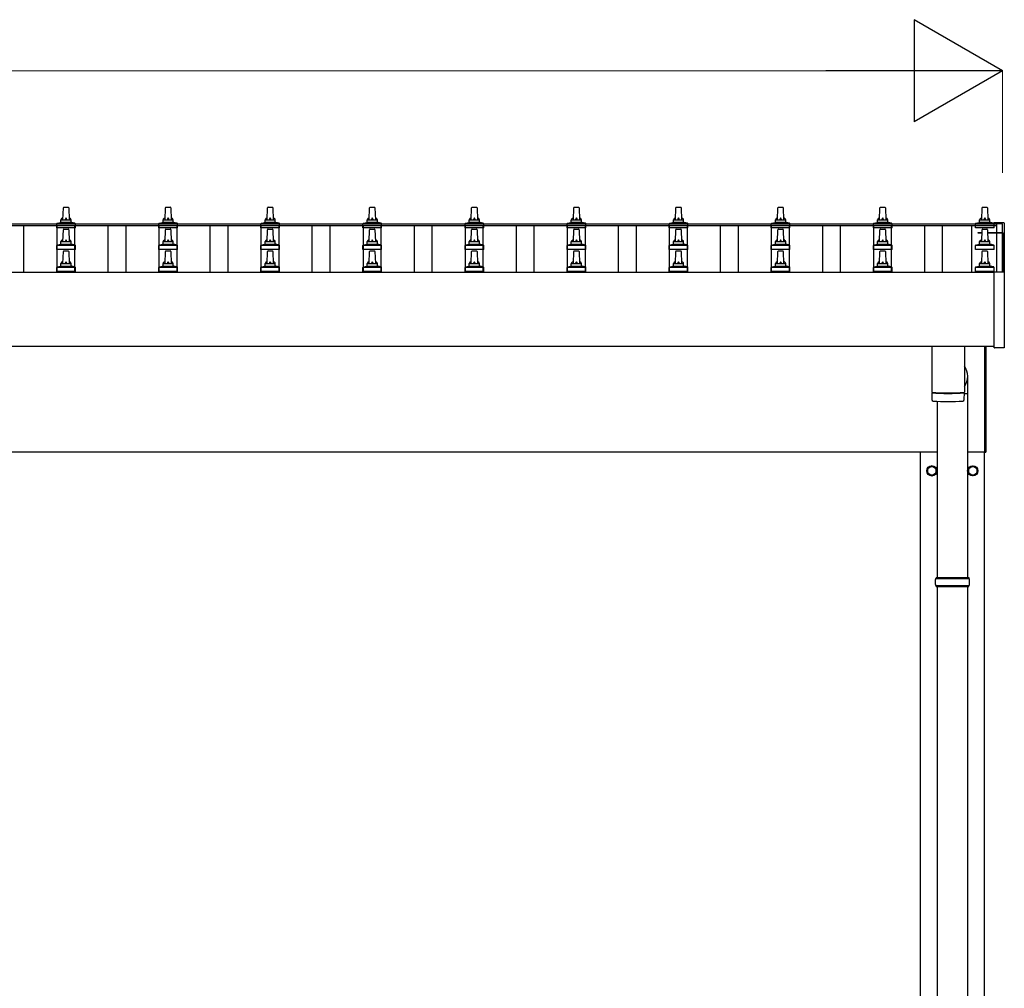
# Model space of a CAD drawing. Units: millimetres. Extents: x 0 to 33640, y 0 to 23760.
# Drawn here: x 7050 to 8979, y 10218 to 12116 of the extents above; entities that cross this region are included whole.
import ezdxf

# ---------------------------------------------------------------- set-up
doc = ezdxf.new("R2010")
doc.units = ezdxf.units.MM
for name, color, linetype, lineweight in [('YKK_13', 4, 'Continuous', 30), ('YKK_A1', 4, 'Continuous', 30), ('YKK_D', 6, 'Continuous', 13)]:
    doc.layers.add(name, color=color, linetype=linetype, lineweight=lineweight)

msp = doc.modelspace()

# ---------------------------------------------------------------- linework, layer by layer
at = {"layer": 'YKK_13', "linetype": 'Continuous', "ltscale": 0.5}
for p, q in [((7136.8, 11748.7), (7145.4, 11748.7)), ((7336.8, 11748.7), (7345.4, 11748.7)), ((7536.8, 11748.7), (7545.4, 11748.7)), ((7736.8, 11748.7), (7745.4, 11748.7)), ((7936.8, 11748.7), (7945.4, 11748.7)), ((8136.8, 11748.7), (8145.4, 11748.7)), ((8336.8, 11748.7), (8345.4, 11748.7)), ((8536.8, 11748.7), (8545.4, 11748.7)), ((8736.8, 11748.7), (8745.4, 11748.7)), ((8936.8, 11748.7), (8945.4, 11748.7)), ((7135.1, 11724.2), (7135.8, 11747.7)), ((7146.4, 11747.7), (7147.1, 11724.2)), ((7335.1, 11724.2), (7335.8, 11747.7)), ((7346.4, 11747.7), (7347.1, 11724.2)), ((7535.1, 11724.2), (7535.8, 11747.7)), ((7546.4, 11747.7), (7547.1, 11724.2)), ((7735.1, 11724.2), (7735.8, 11747.7)), ((7746.4, 11747.7), (7747.1, 11724.2)), ((7935.1, 11724.2), (7935.8, 11747.7)), ((7946.4, 11747.7), (7947.1, 11724.2)), ((8135.1, 11724.2), (8135.8, 11747.7)), ((8146.4, 11747.7), (8147.1, 11724.2)), ((8335.1, 11724.2), (8335.8, 11747.7)), ((8346.4, 11747.7), (8347.1, 11724.2)), ((8535.1, 11724.2), (8535.8, 11747.7)), ((8546.4, 11747.7), (8547.1, 11724.2)), ((8735.1, 11724.2), (8735.8, 11747.7)), ((8746.4, 11747.7), (8747.1, 11724.2)), ((8935.1, 11724.2), (8935.8, 11747.7)), ((8946.4, 11747.7), (8947.1, 11724.2)), ((7122.9, 11708.7), (7122.9, 11716.4)), ((7123.2, 11717.2), (7159, 11717.2)), ((7123.6, 11717.4), (7130.3, 11719)), ((7130.7, 11719.2), (7151.5, 11719.2)), ((7131.1, 11720), (7131.1, 11724.2)), ((7132.1, 11724.2), (7150.1, 11724.2)), ((7151.1, 11720), (7151.1, 11724.2)), ((7158.6, 11717.4), (7151.9, 11719)), ((7159.4, 11708.7), (7159.4, 11716.4)), ((7322.9, 11708.7), (7322.9, 11716.4)), ((7323.2, 11717.2), (7359, 11717.2)), ((7323.6, 11717.4), (7330.3, 11719)), ((7330.7, 11719.2), (7351.5, 11719.2)), ((7331.1, 11720), (7331.1, 11724.2)), ((7332.1, 11724.2), (7350.1, 11724.2)), ((7351.1, 11720), (7351.1, 11724.2)), ((7358.6, 11717.4), (7351.9, 11719)), ((7359.4, 11708.7), (7359.4, 11716.4)), ((7522.9, 11708.7), (7522.9, 11716.4)), ((7523.2, 11717.2), (7559, 11717.2)), ((7523.6, 11717.4), (7530.3, 11719)), ((7530.7, 11719.2), (7551.5, 11719.2)), ((7531.1, 11720), (7531.1, 11724.2)), ((7532.1, 11724.2), (7550.1, 11724.2)), ((7551.1, 11720), (7551.1, 11724.2)), ((7558.6, 11717.4), (7551.9, 11719)), ((7559.4, 11708.7), (7559.4, 11716.4)), ((7722.9, 11708.7), (7722.9, 11716.4)), ((7723.2, 11717.2), (7759, 11717.2)), ((7723.6, 11717.4), (7730.3, 11719)), ((7730.7, 11719.2), (7751.5, 11719.2)), ((7731.1, 11720), (7731.1, 11724.2)), ((7732.1, 11724.2), (7750.1, 11724.2)), ((7751.1, 11720), (7751.1, 11724.2)), ((7758.6, 11717.4), (7751.9, 11719)), ((7759.4, 11708.7), (7759.4, 11716.4)), ((7922.9, 11708.7), (7922.9, 11716.4)), ((7923.2, 11717.2), (7959, 11717.2)), ((7923.6, 11717.4), (7930.3, 11719)), ((7930.7, 11719.2), (7951.5, 11719.2)), ((7931.1, 11720), (7931.1, 11724.2)), ((7932.1, 11724.2), (7950.1, 11724.2)), ((7951.1, 11720), (7951.1, 11724.2)), ((7958.6, 11717.4), (7951.9, 11719)), ((7959.4, 11708.7), (7959.4, 11716.4)), ((8122.9, 11708.7), (8122.9, 11716.4)), ((8123.2, 11717.2), (8159, 11717.2)), ((8123.6, 11717.4), (8130.3, 11719)), ((8130.7, 11719.2), (8151.5, 11719.2)), ((8131.1, 11720), (8131.1, 11724.2)), ((8132.1, 11724.2), (8150.1, 11724.2)), ((8151.1, 11720), (8151.1, 11724.2)), ((8158.6, 11717.4), (8151.9, 11719)), ((8159.4, 11708.7), (8159.4, 11716.4)), ((8322.9, 11708.7), (8322.9, 11716.4)), ((8323.2, 11717.2), (8359, 11717.2)), ((8323.6, 11717.4), (8330.3, 11719)), ((8330.7, 11719.2), (8351.5, 11719.2)), ((8331.1, 11720), (8331.1, 11724.2)), ((8332.1, 11724.2), (8350.1, 11724.2)), ((8351.1, 11720), (8351.1, 11724.2)), ((8358.6, 11717.4), (8351.9, 11719)), ((8359.4, 11708.7), (8359.4, 11716.4)), ((8522.9, 11708.7), (8522.9, 11716.4)), ((8523.2, 11717.2), (8559, 11717.2)), ((8523.6, 11717.4), (8530.3, 11719)), ((8530.7, 11719.2), (8551.5, 11719.2)), ((8531.1, 11720), (8531.1, 11724.2)), ((8532.1, 11724.2), (8550.1, 11724.2)), ((8551.1, 11720), (8551.1, 11724.2)), ((8558.6, 11717.4), (8551.9, 11719)), ((8559.4, 11708.7), (8559.4, 11716.4)), ((8722.9, 11708.7), (8722.9, 11716.4)), ((8723.2, 11717.2), (8759, 11717.2)), ((8723.6, 11717.4), (8730.3, 11719)), ((8730.7, 11719.2), (8751.5, 11719.2)), ((8731.1, 11720), (8731.1, 11724.2)), ((8732.1, 11724.2), (8750.1, 11724.2)), ((8751.1, 11720), (8751.1, 11724.2)), ((8758.6, 11717.4), (8751.9, 11719)), ((8759.4, 11708.7), (8759.4, 11716.4)), ((8922.9, 11708.7), (8922.9, 11716.4)), ((8923.2, 11717.2), (8959, 11717.2)), ((8923.6, 11717.4), (8930.3, 11719)), ((8930.7, 11719.2), (8951.5, 11719.2)), ((8931.1, 11720), (8931.1, 11724.2)), ((8932.1, 11724.2), (8950.1, 11724.2)), ((8951.1, 11720), (8951.1, 11724.2)), ((8958.6, 11717.4), (8951.9, 11719)), ((8959.4, 11708.7), (8959.4, 11716.4)), ((7159.4, 11708.7), (7122.9, 11708.7)), ((7135.1, 11681.3), (7135.8, 11704.8)), ((7136.8, 11705.8), (7145.4, 11705.8)), ((7146.4, 11704.8), (7147.1, 11681.3)), ((7359.4, 11708.7), (7322.9, 11708.7)), ((7335.1, 11681.3), (7335.8, 11704.8)), ((7336.8, 11705.8), (7345.4, 11705.8)), ((7346.4, 11704.8), (7347.1, 11681.3)), ((7559.4, 11708.7), (7522.9, 11708.7)), ((7535.1, 11681.3), (7535.8, 11704.8)), ((7536.8, 11705.8), (7545.4, 11705.8)), ((7546.4, 11704.8), (7547.1, 11681.3)), ((7759.4, 11708.7), (7722.9, 11708.7)), ((7735.1, 11681.3), (7735.8, 11704.8)), ((7736.8, 11705.8), (7745.4, 11705.8)), ((7746.4, 11704.8), (7747.1, 11681.3)), ((7959.4, 11708.7), (7922.9, 11708.7)), ((7935.1, 11681.3), (7935.8, 11704.8)), ((7936.8, 11705.8), (7945.4, 11705.8)), ((7946.4, 11704.8), (7947.1, 11681.3)), ((8159.4, 11708.7), (8122.9, 11708.7)), ((8135.1, 11681.3), (8135.8, 11704.8)), ((8136.8, 11705.8), (8145.4, 11705.8)), ((8146.4, 11704.8), (8147.1, 11681.3)), ((8359.4, 11708.7), (8322.9, 11708.7)), ((8335.1, 11681.3), (8335.8, 11704.8)), ((8336.8, 11705.8), (8345.4, 11705.8)), ((8346.4, 11704.8), (8347.1, 11681.3)), ((8559.4, 11708.7), (8522.9, 11708.7)), ((8535.1, 11681.3), (8535.8, 11704.8)), ((8536.8, 11705.8), (8545.4, 11705.8)), ((8546.4, 11704.8), (8547.1, 11681.3)), ((8759.4, 11708.7), (8722.9, 11708.7)), ((8735.1, 11681.3), (8735.8, 11704.8)), ((8736.8, 11705.8), (8745.4, 11705.8)), ((8746.4, 11704.8), (8747.1, 11681.3)), ((8959.4, 11708.7), (8922.9, 11708.7)), ((8935.1, 11681.3), (8935.8, 11704.8)), ((8936.8, 11705.8), (8945.4, 11705.8)), ((8946.4, 11704.8), (8947.1, 11681.3)), ((7122.9, 11665.8), (7122.9, 11673.5)), ((7123.2, 11674.3), (7159, 11674.3)), ((7123.6, 11674.5), (7130.3, 11676.1)), ((7130.7, 11676.3), (7151.5, 11676.3)), ((7131.1, 11677.1), (7131.1, 11681.3)), ((7132.1, 11681.3), (7150.1, 11681.3)), ((7151.1, 11677.1), (7151.1, 11681.3)), ((7158.6, 11674.5), (7151.9, 11676.1)), ((7159.4, 11665.8), (7159.4, 11673.5)), ((7322.9, 11665.8), (7322.9, 11673.5)), ((7323.2, 11674.3), (7359, 11674.3)), ((7323.6, 11674.5), (7330.3, 11676.1)), ((7330.7, 11676.3), (7351.5, 11676.3)), ((7331.1, 11677.1), (7331.1, 11681.3)), ((7332.1, 11681.3), (7350.1, 11681.3)), ((7351.1, 11677.1), (7351.1, 11681.3)), ((7358.6, 11674.5), (7351.9, 11676.1)), ((7359.4, 11665.8), (7359.4, 11673.5)), ((7522.9, 11665.8), (7522.9, 11673.5)), ((7523.2, 11674.3), (7559, 11674.3)), ((7523.6, 11674.5), (7530.3, 11676.1)), ((7530.7, 11676.3), (7551.5, 11676.3)), ((7531.1, 11677.1), (7531.1, 11681.3)), ((7532.1, 11681.3), (7550.1, 11681.3)), ((7551.1, 11677.1), (7551.1, 11681.3)), ((7558.6, 11674.5), (7551.9, 11676.1)), ((7559.4, 11665.8), (7559.4, 11673.5)), ((7722.9, 11665.8), (7722.9, 11673.5)), ((7723.2, 11674.3), (7759, 11674.3)), ((7723.6, 11674.5), (7730.3, 11676.1)), ((7730.7, 11676.3), (7751.5, 11676.3)), ((7731.1, 11677.1), (7731.1, 11681.3)), ((7732.1, 11681.3), (7750.1, 11681.3)), ((7751.1, 11677.1), (7751.1, 11681.3)), ((7758.6, 11674.5), (7751.9, 11676.1)), ((7759.4, 11665.8), (7759.4, 11673.5)), ((7922.9, 11665.8), (7922.9, 11673.5)), ((7923.2, 11674.3), (7959, 11674.3)), ((7923.6, 11674.5), (7930.3, 11676.1)), ((7930.7, 11676.3), (7951.5, 11676.3)), ((7931.1, 11677.1), (7931.1, 11681.3)), ((7932.1, 11681.3), (7950.1, 11681.3)), ((7951.1, 11677.1), (7951.1, 11681.3)), ((7958.6, 11674.5), (7951.9, 11676.1)), ((7959.4, 11665.8), (7959.4, 11673.5)), ((8122.9, 11665.8), (8122.9, 11673.5)), ((8123.2, 11674.3), (8159, 11674.3)), ((8123.6, 11674.5), (8130.3, 11676.1)), ((8130.7, 11676.3), (8151.5, 11676.3)), ((8131.1, 11677.1), (8131.1, 11681.3)), ((8132.1, 11681.3), (8150.1, 11681.3)), ((8151.1, 11677.1), (8151.1, 11681.3)), ((8158.6, 11674.5), (8151.9, 11676.1)), ((8159.4, 11665.8), (8159.4, 11673.5)), ((8322.9, 11665.8), (8322.9, 11673.5)), ((8323.2, 11674.3), (8359, 11674.3)), ((8323.6, 11674.5), (8330.3, 11676.1)), ((8330.7, 11676.3), (8351.5, 11676.3)), ((8331.1, 11677.1), (8331.1, 11681.3)), ((8332.1, 11681.3), (8350.1, 11681.3)), ((8351.1, 11677.1), (8351.1, 11681.3)), ((8358.6, 11674.5), (8351.9, 11676.1)), ((8359.4, 11665.8), (8359.4, 11673.5)), ((8522.9, 11665.8), (8522.9, 11673.5)), ((8523.2, 11674.3), (8559, 11674.3)), ((8523.6, 11674.5), (8530.3, 11676.1)), ((8530.7, 11676.3), (8551.5, 11676.3)), ((8531.1, 11677.1), (8531.1, 11681.3)), ((8532.1, 11681.3), (8550.1, 11681.3)), ((8551.1, 11677.1), (8551.1, 11681.3)), ((8558.6, 11674.5), (8551.9, 11676.1)), ((8559.4, 11665.8), (8559.4, 11673.5)), ((8722.9, 11665.8), (8722.9, 11673.5)), ((8723.2, 11674.3), (8759, 11674.3)), ((8723.6, 11674.5), (8730.3, 11676.1)), ((8730.7, 11676.3), (8751.5, 11676.3)), ((8731.1, 11677.1), (8731.1, 11681.3)), ((8732.1, 11681.3), (8750.1, 11681.3)), ((8751.1, 11677.1), (8751.1, 11681.3)), ((8758.6, 11674.5), (8751.9, 11676.1)), ((8759.4, 11665.8), (8759.4, 11673.5)), ((8922.9, 11665.8), (8922.9, 11673.5)), ((8923.2, 11674.3), (8959, 11674.3)), ((8923.6, 11674.5), (8930.3, 11676.1)), ((8930.7, 11676.3), (8951.5, 11676.3)), ((8931.1, 11677.1), (8931.1, 11681.3)), ((8932.1, 11681.3), (8950.1, 11681.3)), ((8951.1, 11677.1), (8951.1, 11681.3)), ((8958.6, 11674.5), (8951.9, 11676.1)), ((8959.4, 11665.8), (8959.4, 11673.5)), ((7159.4, 11665.8), (7122.9, 11665.8)), ((7135.1, 11638.5), (7135.8, 11662)), ((7136.8, 11663), (7145.4, 11663)), ((7146.4, 11662), (7147.1, 11638.5)), ((7359.4, 11665.8), (7322.9, 11665.8)), ((7335.1, 11638.5), (7335.8, 11662)), ((7336.8, 11663), (7345.4, 11663)), ((7346.4, 11662), (7347.1, 11638.5)), ((7559.4, 11665.8), (7522.9, 11665.8)), ((7535.1, 11638.5), (7535.8, 11662)), ((7536.8, 11663), (7545.4, 11663)), ((7546.4, 11662), (7547.1, 11638.5)), ((7759.4, 11665.8), (7722.9, 11665.8)), ((7735.1, 11638.5), (7735.8, 11662)), ((7736.8, 11663), (7745.4, 11663)), ((7746.4, 11662), (7747.1, 11638.5)), ((7959.4, 11665.8), (7922.9, 11665.8)), ((7935.1, 11638.5), (7935.8, 11662)), ((7936.8, 11663), (7945.4, 11663)), ((7946.4, 11662), (7947.1, 11638.5)), ((8159.4, 11665.8), (8122.9, 11665.8)), ((8135.1, 11638.5), (8135.8, 11662)), ((8136.8, 11663), (8145.4, 11663)), ((8146.4, 11662), (8147.1, 11638.5)), ((8359.4, 11665.8), (8322.9, 11665.8)), ((8335.1, 11638.5), (8335.8, 11662)), ((8336.8, 11663), (8345.4, 11663)), ((8346.4, 11662), (8347.1, 11638.5)), ((8559.4, 11665.8), (8522.9, 11665.8)), ((8535.1, 11638.5), (8535.8, 11662)), ((8536.8, 11663), (8545.4, 11663)), ((8546.4, 11662), (8547.1, 11638.5)), ((8759.4, 11665.8), (8722.9, 11665.8)), ((8735.1, 11638.5), (8735.8, 11662)), ((8736.8, 11663), (8745.4, 11663)), ((8746.4, 11662), (8747.1, 11638.5)), ((8959.4, 11665.8), (8922.9, 11665.8)), ((8935.1, 11638.5), (8935.8, 11662)), ((8936.8, 11663), (8945.4, 11663)), ((8946.4, 11662), (8947.1, 11638.5)), ((7123.6, 11631.7), (7130.3, 11633.3)), ((7130.7, 11633.5), (7151.5, 11633.5)), ((7131.1, 11634.3), (7131.1, 11638.5)), ((7132.1, 11638.5), (7150.1, 11638.5)), ((7151.1, 11634.3), (7151.1, 11638.5)), ((7158.6, 11631.7), (7151.9, 11633.3)), ((7323.6, 11631.7), (7330.3, 11633.3)), ((7330.7, 11633.5), (7351.5, 11633.5)), ((7331.1, 11634.3), (7331.1, 11638.5)), ((7332.1, 11638.5), (7350.1, 11638.5)), ((7351.1, 11634.3), (7351.1, 11638.5)), ((7358.6, 11631.7), (7351.9, 11633.3)), ((7523.6, 11631.7), (7530.3, 11633.3)), ((7530.7, 11633.5), (7551.5, 11633.5)), ((7531.1, 11634.3), (7531.1, 11638.5)), ((7532.1, 11638.5), (7550.1, 11638.5)), ((7551.1, 11634.3), (7551.1, 11638.5)), ((7558.6, 11631.7), (7551.9, 11633.3)), ((7723.6, 11631.7), (7730.3, 11633.3)), ((7730.7, 11633.5), (7751.5, 11633.5)), ((7731.1, 11634.3), (7731.1, 11638.5)), ((7732.1, 11638.5), (7750.1, 11638.5)), ((7751.1, 11634.3), (7751.1, 11638.5)), ((7758.6, 11631.7), (7751.9, 11633.3)), ((7923.6, 11631.7), (7930.3, 11633.3)), ((7930.7, 11633.5), (7951.5, 11633.5)), ((7931.1, 11634.3), (7931.1, 11638.5)), ((7932.1, 11638.5), (7950.1, 11638.5)), ((7951.1, 11634.3), (7951.1, 11638.5)), ((7958.6, 11631.7), (7951.9, 11633.3)), ((8123.6, 11631.7), (8130.3, 11633.3)), ((8130.7, 11633.5), (8151.5, 11633.5)), ((8131.1, 11634.3), (8131.1, 11638.5)), ((8132.1, 11638.5), (8150.1, 11638.5)), ((8151.1, 11634.3), (8151.1, 11638.5)), ((8158.6, 11631.7), (8151.9, 11633.3)), ((8323.6, 11631.7), (8330.3, 11633.3)), ((8330.7, 11633.5), (8351.5, 11633.5)), ((8331.1, 11634.3), (8331.1, 11638.5)), ((8332.1, 11638.5), (8350.1, 11638.5)), ((8351.1, 11634.3), (8351.1, 11638.5)), ((8358.6, 11631.7), (8351.9, 11633.3)), ((8523.6, 11631.7), (8530.3, 11633.3)), ((8530.7, 11633.5), (8551.5, 11633.5)), ((8531.1, 11634.3), (8531.1, 11638.5)), ((8532.1, 11638.5), (8550.1, 11638.5)), ((8551.1, 11634.3), (8551.1, 11638.5)), ((8558.6, 11631.7), (8551.9, 11633.3)), ((8723.6, 11631.7), (8730.3, 11633.3)), ((8730.7, 11633.5), (8751.5, 11633.5)), ((8731.1, 11634.3), (8731.1, 11638.5)), ((8732.1, 11638.5), (8750.1, 11638.5)), ((8751.1, 11634.3), (8751.1, 11638.5)), ((8758.6, 11631.7), (8751.9, 11633.3)), ((8923.6, 11631.7), (8930.3, 11633.3)), ((8930.7, 11633.5), (8951.5, 11633.5)), ((8931.1, 11634.3), (8931.1, 11638.5)), ((8932.1, 11638.5), (8950.1, 11638.5)), ((8951.1, 11634.3), (8951.1, 11638.5)), ((8958.6, 11631.7), (8951.9, 11633.3)), ((7122.9, 11623), (7122.9, 11630.7)), ((7159.4, 11623), (7122.9, 11623)), ((7123.2, 11631.5), (7159, 11631.5)), ((7159.4, 11623), (7159.4, 11630.7)), ((7322.9, 11623), (7322.9, 11630.7)), ((7359.4, 11623), (7322.9, 11623)), ((7323.2, 11631.5), (7359, 11631.5)), ((7359.4, 11623), (7359.4, 11630.7)), ((7522.9, 11623), (7522.9, 11630.7)), ((7559.4, 11623), (7522.9, 11623)), ((7523.2, 11631.5), (7559, 11631.5)), ((7559.4, 11623), (7559.4, 11630.7)), ((7722.9, 11623), (7722.9, 11630.7)), ((7759.4, 11623), (7722.9, 11623)), ((7723.2, 11631.5), (7759, 11631.5)), ((7759.4, 11623), (7759.4, 11630.7)), ((7922.9, 11623), (7922.9, 11630.7)), ((7959.4, 11623), (7922.9, 11623)), ((7923.2, 11631.5), (7959, 11631.5)), ((7959.4, 11623), (7959.4, 11630.7)), ((8122.9, 11623), (8122.9, 11630.7)), ((8159.4, 11623), (8122.9, 11623)), ((8123.2, 11631.5), (8159, 11631.5)), ((8159.4, 11623), (8159.4, 11630.7)), ((8322.9, 11623), (8322.9, 11630.7)), ((8359.4, 11623), (8322.9, 11623)), ((8323.2, 11631.5), (8359, 11631.5)), ((8359.4, 11623), (8359.4, 11630.7)), ((8522.9, 11623), (8522.9, 11630.7)), ((8559.4, 11623), (8522.9, 11623)), ((8523.2, 11631.5), (8559, 11631.5)), ((8559.4, 11623), (8559.4, 11630.7)), ((8722.9, 11623), (8722.9, 11630.7)), ((8759.4, 11623), (8722.9, 11623)), ((8723.2, 11631.5), (8759, 11631.5)), ((8759.4, 11623), (8759.4, 11630.7)), ((8922.9, 11623), (8922.9, 11630.7)), ((8959.4, 11623), (8922.9, 11623)), ((8923.2, 11631.5), (8959, 11631.5)), ((8959.4, 11623), (8959.4, 11630.7))]:
    msp.add_line(p, q, dxfattribs=at)
at = {"layer": 'YKK_13'}
for p, q in [((8959.4, 11716.4), (8959.4, 11717.6)), ((8959.4, 11716.9), (8959.4, 11717)), ((8959.6, 11718), (8959.5, 11717.8)), ((8959.5, 11717.8), (8959.5, 11717.8)), ((8959.7, 11718), (8959.6, 11718)), ((8959.8, 11718.1), (8959.7, 11718)), ((8959.9, 11718.1), (8959.8, 11718.1)), ((8959.8, 11718.1), (8959.8, 11718.1)), ((8960, 11718.1), (8959.9, 11718.1)), ((8960.2, 11718.1), (8960, 11718.1)), ((8960.4, 11718.1), (8960.2, 11718.1)), ((8978.4, 11718.1), (8960.4, 11718.1)), ((8978.5, 11718.1), (8978.4, 11718.1)), ((8978.7, 11718.1), (8978.5, 11718.1)), ((8978.9, 11718.1), (8978.7, 11718.1)), ((8979, 11718.1), (8978.9, 11718.1)), ((8979.1, 11718.1), (8979, 11718.1)), ((8979, 11718.1), (8979, 11718.1)), ((8979, 11718.1), (8979, 11718.1)), ((8979.2, 11718), (8979.1, 11718.1)), ((8979.3, 11717.9), (8979.2, 11718)), ((8979.4, 11717.8), (8979.3, 11717.9)), ((8979.4, 11717.6), (8979.4, 11717.8)), ((8979.4, 11717.6), (8979.4, 11717)), ((8979.4, 11717), (8979.4, 11621.4)), ((8928.1, 11698.6), (8928.1, 11699.3)), ((8928.1, 11699.3), (8935.7, 11699.3)), ((8928.1, 11698.1), (8928.1, 11698.6)), ((8928.1, 11698.6), (8935.6, 11698.6)), ((8935.6, 11698.1), (8928.1, 11698.1)), ((8946.6, 11699.3), (8976.1, 11699.3)), ((8946.6, 11698.6), (8976.1, 11698.6)), ((8976.1, 11698.1), (8946.6, 11698.1)), ((8975.1, 11698.1), (8975.1, 11698.6)), ((8976.1, 11698.1), (8976.1, 11621.9)), ((8976.6, 11698.8), (8976.6, 11621.9)), ((8976.1, 11686), (8976.6, 11686)), ((8976.1, 11685.4), (8976.6, 11685.4)), ((8976.1, 11661), (8976.6, 11661)), ((8976.1, 11660.4), (8976.6, 11660.4)), ((8959.4, 11473.4), (8959.4, 11621.4)), ((8959.9, 11621.9), (8960.4, 11621.9)), ((8960.4, 11621.9), (8978.4, 11621.9)), ((8976.1, 11632), (8976.6, 11632)), ((8976.1, 11631.4), (8976.6, 11631.4)), ((8978.4, 11621.9), (8978.9, 11621.9)), ((8979.4, 11621.4), (8979.4, 11473.4)), ((8837.1, 11475.6), (8837.1, 11386)), ((8901.1, 11475.6), (8901.1, 11386)), ((8978.9, 11472.9), (8959.9, 11472.9)), ((8907.8, 11382.8), (8907.8, 11417.4)), ((8837.1, 11385), (8837.3, 11372)), ((8841.6, 11385.7), (8841.6, 11384.7)), ((8896.6, 11385.7), (8896.6, 11384.7)), ((8900.9, 11372), (8901.1, 11385)), ((8907.8, 11382.8), (8901.1, 11382.8))]:
    msp.add_line(p, q, dxfattribs=at)
at = {"layer": 'YKK_13', "linetype": 'Continuous', "ltscale": 25}
for p, q in [((8941.1, 11268.7), (8941.1, 11475.6)), ((8943.1, 11475.6), (8943.1, 11268.7)), ((8907.6, 11382.8), (8907.6, 11023.2)), ((8847.6, 11368.5), (8847.6, 11023.2)), ((8941.1, 11268.7), (8943.1, 11268.7)), ((8847.6, 11005.2), (8847.6, 10155.7)), ((8907.6, 11005.2), (8907.6, 10155.7))]:
    msp.add_line(p, q, dxfattribs=at)
at = {"layer": 'YKK_13', "ltscale": 2}
for p, q in [((8837.6, 11242), (8829.1, 11237.1)), ((8829.1, 11237.1), (8829.1, 11227.3)), ((8846.1, 11237.1), (8837.6, 11242)), ((8846.1, 11227.3), (8846.1, 11237.1)), ((8846.2, 11232.5), (8846.1, 11232.5)), ((8846.2, 11232), (8846.1, 11232)), ((8909, 11232.5), (8909.1, 11232.5)), ((8909, 11232), (8909.1, 11232)), ((8909.1, 11237.1), (8917.6, 11242)), ((8909.1, 11227.3), (8909.1, 11237.1)), ((8917.6, 11242), (8926.1, 11237.1)), ((8926.1, 11237.1), (8926.1, 11227.3)), ((8829.1, 11227.3), (8837.6, 11222.4)), ((8837.6, 11222.4), (8846.1, 11227.3)), ((8917.6, 11222.4), (8909.1, 11227.3)), ((8926.1, 11227.3), (8917.6, 11222.4))]:
    msp.add_line(p, q, dxfattribs=at)
at = {"layer": 'YKK_13', "linetype": 'Continuous'}
for p, q in [((8844.6, 11021.2), (8910.6, 11021.2)), ((8845.6, 11023.2), (8909.6, 11023.2)), ((8845.6, 11023.2), (8845.6, 11021.2)), ((8909.6, 11023.2), (8909.6, 11021.2)), ((8844.6, 11007.2), (8910.6, 11007.2)), ((8845.6, 11005.2), (8845.6, 11007.2)), ((8845.6, 11005.2), (8909.6, 11005.2)), ((8909.6, 11005.2), (8909.6, 11007.2))]:
    msp.add_line(p, q, dxfattribs=at)
at = {"layer": 'YKK_13', "ltscale": 2}
for centre, radius in [((8837.6, 11232.2), 10), ((8837.6, 11232.2), 8.5), ((8917.6, 11232.2), 10), ((8917.6, 11232.2), 8.5)]:
    msp.add_circle(centre, radius, dxfattribs=at)
at = {"layer": 'YKK_13', "linetype": 'Continuous', "ltscale": 0.5}
for centre, radius, start, end in [((7136.8, 11747.7), 1, 90, 178.6051), ((7145.4, 11747.7), 1, 1.3949, 90), ((7336.8, 11747.7), 1, 90, 178.6051), ((7345.4, 11747.7), 1, 1.3949, 90), ((7536.8, 11747.7), 1, 90, 178.6051), ((7545.4, 11747.7), 1, 1.3949, 90), ((7736.8, 11747.7), 1, 90, 178.6051), ((7745.4, 11747.7), 1, 1.3949, 90), ((7936.8, 11747.7), 1, 90, 178.6051), ((7945.4, 11747.7), 1, 1.3949, 90), ((8136.8, 11747.7), 1, 90, 178.6051), ((8145.4, 11747.7), 1, 1.3949, 90), ((8336.8, 11747.7), 1, 90, 178.6051), ((8345.4, 11747.7), 1, 1.3949, 90), ((8536.8, 11747.7), 1, 90, 178.6051), ((8545.4, 11747.7), 1, 1.3949, 90), ((8736.8, 11747.7), 1, 90, 178.6051), ((8745.4, 11747.7), 1, 1.3949, 90), ((8936.8, 11747.7), 1, 90, 178.6051), ((8945.4, 11747.7), 1, 1.3949, 90), ((7123.9, 11716.4), 1, 103.627, 180), ((7130.1, 11720), 1, 283.627, 0), ((7135.2, 11723.5), 4.13, 90, 171.1763), ((7132.1, 11723.2), 1, 90, 180), ((7144.4, 11724.2), 4.83, 133.6028, 180), ((7137.8, 11724.2), 4.83, 0, 46.3972), ((7147, 11723.5), 4.13, 8.8237, 90), ((7150.1, 11723.2), 1, 0, 90), ((7152.1, 11720), 1, 180, 256.373), ((7158.4, 11716.4), 1, 0, 76.373), ((7323.9, 11716.4), 1, 103.627, 180), ((7330.1, 11720), 1, 283.627, 0), ((7335.2, 11723.5), 4.13, 90, 171.1763), ((7332.1, 11723.2), 1, 90, 180), ((7344.4, 11724.2), 4.83, 133.6028, 180), ((7337.8, 11724.2), 4.83, 0, 46.3972), ((7347, 11723.5), 4.13, 8.8237, 90), ((7350.1, 11723.2), 1, 0, 90), ((7352.1, 11720), 1, 180, 256.373), ((7358.4, 11716.4), 1, 0, 76.373), ((7523.9, 11716.4), 1, 103.627, 180), ((7530.1, 11720), 1, 283.627, 0), ((7535.2, 11723.5), 4.13, 90, 171.1763), ((7532.1, 11723.2), 1, 90, 180), ((7544.4, 11724.2), 4.83, 133.6028, 180), ((7537.8, 11724.2), 4.83, 0, 46.3972), ((7547, 11723.5), 4.13, 8.8237, 90), ((7550.1, 11723.2), 1, 0, 90), ((7552.1, 11720), 1, 180, 256.373), ((7558.4, 11716.4), 1, 0, 76.373), ((7723.9, 11716.4), 1, 103.627, 180), ((7730.1, 11720), 1, 283.627, 0), ((7735.2, 11723.5), 4.13, 90, 171.1763), ((7732.1, 11723.2), 1, 90, 180), ((7744.4, 11724.2), 4.83, 133.6028, 180), ((7737.8, 11724.2), 4.83, 0, 46.3972), ((7747, 11723.5), 4.13, 8.8237, 90), ((7750.1, 11723.2), 1, 0, 90), ((7752.1, 11720), 1, 180, 256.373), ((7758.4, 11716.4), 1, 0, 76.373), ((7923.9, 11716.4), 1, 103.627, 180), ((7930.1, 11720), 1, 283.627, 0), ((7935.2, 11723.5), 4.13, 90, 171.1763), ((7932.1, 11723.2), 1, 90, 180), ((7944.4, 11724.2), 4.83, 133.6028, 180), ((7937.8, 11724.2), 4.83, 0, 46.3972), ((7947, 11723.5), 4.13, 8.8237, 90), ((7950.1, 11723.2), 1, 0, 90), ((7952.1, 11720), 1, 180, 256.373), ((7958.4, 11716.4), 1, 0, 76.373), ((8123.9, 11716.4), 1, 103.627, 180), ((8130.1, 11720), 1, 283.627, 0), ((8135.2, 11723.5), 4.13, 90, 171.1763), ((8132.1, 11723.2), 1, 90, 180), ((8144.4, 11724.2), 4.83, 133.6028, 180), ((8137.8, 11724.2), 4.83, 0, 46.3972), ((8147, 11723.5), 4.13, 8.8237, 90), ((8150.1, 11723.2), 1, 0, 90), ((8152.1, 11720), 1, 180, 256.373), ((8158.4, 11716.4), 1, 0, 76.373), ((8323.9, 11716.4), 1, 103.627, 180), ((8330.1, 11720), 1, 283.627, 0), ((8335.2, 11723.5), 4.13, 90, 171.1763), ((8332.1, 11723.2), 1, 90, 180), ((8344.4, 11724.2), 4.83, 133.6028, 180), ((8337.8, 11724.2), 4.83, 0, 46.3972), ((8347, 11723.5), 4.13, 8.8237, 90), ((8350.1, 11723.2), 1, 0, 90), ((8352.1, 11720), 1, 180, 256.373), ((8358.4, 11716.4), 1, 0, 76.373), ((8523.9, 11716.4), 1, 103.627, 180), ((8530.1, 11720), 1, 283.627, 0), ((8535.2, 11723.5), 4.13, 90, 171.1763), ((8532.1, 11723.2), 1, 90, 180), ((8544.4, 11724.2), 4.83, 133.6028, 180), ((8537.8, 11724.2), 4.83, 0, 46.3972), ((8547, 11723.5), 4.13, 8.8237, 90), ((8550.1, 11723.2), 1, 0, 90), ((8552.1, 11720), 1, 180, 256.373), ((8558.4, 11716.4), 1, 0, 76.373), ((8723.9, 11716.4), 1, 103.627, 180), ((8730.1, 11720), 1, 283.627, 0), ((8735.2, 11723.5), 4.13, 90, 171.1763), ((8732.1, 11723.2), 1, 90, 180), ((8744.4, 11724.2), 4.83, 133.6028, 180), ((8737.8, 11724.2), 4.83, 0, 46.3972), ((8747, 11723.5), 4.13, 8.8237, 90), ((8750.1, 11723.2), 1, 0, 90), ((8752.1, 11720), 1, 180, 256.373), ((8758.4, 11716.4), 1, 0, 76.373), ((8923.9, 11716.4), 1, 103.627, 180), ((8930.1, 11720), 1, 283.627, 0), ((8935.2, 11723.5), 4.13, 90, 171.1763), ((8932.1, 11723.2), 1, 90, 180), ((8944.4, 11724.2), 4.83, 133.6028, 180), ((8937.8, 11724.2), 4.83, 0, 46.3972), ((8947, 11723.5), 4.13, 8.8237, 90), ((8950.1, 11723.2), 1, 0, 90), ((8952.1, 11720), 1, 180, 256.373), ((8958.4, 11716.4), 1, 0, 76.373), ((7136.8, 11704.8), 1, 90, 178.6051), ((7145.4, 11704.8), 1, 1.3949, 90), ((7336.8, 11704.8), 1, 90, 178.6051), ((7345.4, 11704.8), 1, 1.3949, 90), ((7536.8, 11704.8), 1, 90, 178.6051), ((7545.4, 11704.8), 1, 1.3949, 90), ((7736.8, 11704.8), 1, 90, 178.6051), ((7745.4, 11704.8), 1, 1.3949, 90), ((7936.8, 11704.8), 1, 90, 178.6051), ((7945.4, 11704.8), 1, 1.3949, 90), ((8136.8, 11704.8), 1, 90, 178.6051), ((8145.4, 11704.8), 1, 1.3949, 90), ((8336.8, 11704.8), 1, 90, 178.6051), ((8345.4, 11704.8), 1, 1.3949, 90), ((8536.8, 11704.8), 1, 90, 178.6051), ((8545.4, 11704.8), 1, 1.3949, 90), ((8736.8, 11704.8), 1, 90, 178.6051), ((8745.4, 11704.8), 1, 1.3949, 90), ((8936.8, 11704.8), 1, 90, 178.6051), ((8945.4, 11704.8), 1, 1.3949, 90), ((7123.9, 11673.5), 1, 103.627, 180), ((7130.1, 11677.1), 1, 283.627, 0), ((7135.2, 11680.7), 4.13, 90, 171.1763), ((7132.1, 11680.3), 1, 90, 180), ((7144.4, 11681.3), 4.83, 133.6028, 180), ((7137.8, 11681.3), 4.83, 0, 46.3972), ((7147, 11680.7), 4.13, 8.8237, 90), ((7150.1, 11680.3), 1, 0, 90), ((7152.1, 11677.1), 1, 180, 256.373), ((7158.4, 11673.5), 1, 0, 76.373), ((7323.9, 11673.5), 1, 103.627, 180), ((7330.1, 11677.1), 1, 283.627, 0), ((7335.2, 11680.7), 4.13, 90, 171.1763), ((7332.1, 11680.3), 1, 90, 180), ((7344.4, 11681.3), 4.83, 133.6028, 180), ((7337.8, 11681.3), 4.83, 0, 46.3972), ((7347, 11680.7), 4.13, 8.8237, 90), ((7350.1, 11680.3), 1, 0, 90), ((7352.1, 11677.1), 1, 180, 256.373), ((7358.4, 11673.5), 1, 0, 76.373), ((7523.9, 11673.5), 1, 103.627, 180), ((7530.1, 11677.1), 1, 283.627, 0), ((7535.2, 11680.7), 4.13, 90, 171.1763), ((7532.1, 11680.3), 1, 90, 180), ((7544.4, 11681.3), 4.83, 133.6028, 180), ((7537.8, 11681.3), 4.83, 0, 46.3972), ((7547, 11680.7), 4.13, 8.8237, 90), ((7550.1, 11680.3), 1, 0, 90), ((7552.1, 11677.1), 1, 180, 256.373), ((7558.4, 11673.5), 1, 0, 76.373), ((7723.9, 11673.5), 1, 103.627, 180), ((7730.1, 11677.1), 1, 283.627, 0), ((7735.2, 11680.7), 4.13, 90, 171.1763), ((7732.1, 11680.3), 1, 90, 180), ((7744.4, 11681.3), 4.83, 133.6028, 180), ((7737.8, 11681.3), 4.83, 0, 46.3972), ((7747, 11680.7), 4.13, 8.8237, 90), ((7750.1, 11680.3), 1, 0, 90), ((7752.1, 11677.1), 1, 180, 256.373), ((7758.4, 11673.5), 1, 0, 76.373), ((7923.9, 11673.5), 1, 103.627, 180), ((7930.1, 11677.1), 1, 283.627, 0), ((7935.2, 11680.7), 4.13, 90, 171.1763), ((7932.1, 11680.3), 1, 90, 180), ((7944.4, 11681.3), 4.83, 133.6028, 180), ((7937.8, 11681.3), 4.83, 0, 46.3972), ((7947, 11680.7), 4.13, 8.8237, 90), ((7950.1, 11680.3), 1, 0, 90), ((7952.1, 11677.1), 1, 180, 256.373), ((7958.4, 11673.5), 1, 0, 76.373), ((8123.9, 11673.5), 1, 103.627, 180), ((8130.1, 11677.1), 1, 283.627, 0), ((8135.2, 11680.7), 4.13, 90, 171.1763), ((8132.1, 11680.3), 1, 90, 180), ((8144.4, 11681.3), 4.83, 133.6028, 180), ((8137.8, 11681.3), 4.83, 0, 46.3972), ((8147, 11680.7), 4.13, 8.8237, 90), ((8150.1, 11680.3), 1, 0, 90), ((8152.1, 11677.1), 1, 180, 256.373), ((8158.4, 11673.5), 1, 0, 76.373), ((8323.9, 11673.5), 1, 103.627, 180), ((8330.1, 11677.1), 1, 283.627, 0), ((8335.2, 11680.7), 4.13, 90, 171.1763), ((8332.1, 11680.3), 1, 90, 180), ((8344.4, 11681.3), 4.83, 133.6028, 180), ((8337.8, 11681.3), 4.83, 0, 46.3972), ((8347, 11680.7), 4.13, 8.8237, 90), ((8350.1, 11680.3), 1, 0, 90), ((8352.1, 11677.1), 1, 180, 256.373), ((8358.4, 11673.5), 1, 0, 76.373), ((8523.9, 11673.5), 1, 103.627, 180), ((8530.1, 11677.1), 1, 283.627, 0), ((8535.2, 11680.7), 4.13, 90, 171.1763), ((8532.1, 11680.3), 1, 90, 180), ((8544.4, 11681.3), 4.83, 133.6028, 180), ((8537.8, 11681.3), 4.83, 0, 46.3972), ((8547, 11680.7), 4.13, 8.8237, 90), ((8550.1, 11680.3), 1, 0, 90), ((8552.1, 11677.1), 1, 180, 256.373), ((8558.4, 11673.5), 1, 0, 76.373), ((8723.9, 11673.5), 1, 103.627, 180), ((8730.1, 11677.1), 1, 283.627, 0), ((8735.2, 11680.7), 4.13, 90, 171.1763), ((8732.1, 11680.3), 1, 90, 180), ((8744.4, 11681.3), 4.83, 133.6028, 180), ((8737.8, 11681.3), 4.83, 0, 46.3972), ((8747, 11680.7), 4.13, 8.8237, 90), ((8750.1, 11680.3), 1, 0, 90), ((8752.1, 11677.1), 1, 180, 256.373), ((8758.4, 11673.5), 1, 0, 76.373), ((8923.9, 11673.5), 1, 103.627, 180), ((8930.1, 11677.1), 1, 283.627, 0), ((8935.2, 11680.7), 4.13, 90, 171.1763), ((8932.1, 11680.3), 1, 90, 180), ((8944.4, 11681.3), 4.83, 133.6028, 180), ((8937.8, 11681.3), 4.83, 0, 46.3972), ((8947, 11680.7), 4.13, 8.8237, 90), ((8950.1, 11680.3), 1, 0, 90), ((8952.1, 11677.1), 1, 180, 256.373), ((8958.4, 11673.5), 1, 0, 76.373), ((7136.8, 11662), 1, 90, 178.6051), ((7145.4, 11662), 1, 1.3949, 90), ((7336.8, 11662), 1, 90, 178.6051), ((7345.4, 11662), 1, 1.3949, 90), ((7536.8, 11662), 1, 90, 178.6051), ((7545.4, 11662), 1, 1.3949, 90), ((7736.8, 11662), 1, 90, 178.6051), ((7745.4, 11662), 1, 1.3949, 90), ((7936.8, 11662), 1, 90, 178.6051), ((7945.4, 11662), 1, 1.3949, 90), ((8136.8, 11662), 1, 90, 178.6051), ((8145.4, 11662), 1, 1.3949, 90), ((8336.8, 11662), 1, 90, 178.6051), ((8345.4, 11662), 1, 1.3949, 90), ((8536.8, 11662), 1, 90, 178.6051), ((8545.4, 11662), 1, 1.3949, 90), ((8736.8, 11662), 1, 90, 178.6051), ((8745.4, 11662), 1, 1.3949, 90), ((8936.8, 11662), 1, 90, 178.6051), ((8945.4, 11662), 1, 1.3949, 90), ((7130.1, 11634.3), 1, 283.627, 0), ((7135.2, 11637.8), 4.13, 90, 171.1763), ((7132.1, 11637.5), 1, 90, 180), ((7144.4, 11638.5), 4.83, 133.6028, 180), ((7137.8, 11638.5), 4.83, 0, 46.3972), ((7147, 11637.8), 4.13, 8.8237, 90), ((7150.1, 11637.5), 1, 0, 90), ((7152.1, 11634.3), 1, 180, 256.373), ((7330.1, 11634.3), 1, 283.627, 0), ((7335.2, 11637.8), 4.13, 90, 171.1763), ((7332.1, 11637.5), 1, 90, 180), ((7344.4, 11638.5), 4.83, 133.6028, 180), ((7337.8, 11638.5), 4.83, 0, 46.3972), ((7347, 11637.8), 4.13, 8.8237, 90), ((7350.1, 11637.5), 1, 0, 90), ((7352.1, 11634.3), 1, 180, 256.373), ((7530.1, 11634.3), 1, 283.627, 0), ((7535.2, 11637.8), 4.13, 90, 171.1763), ((7532.1, 11637.5), 1, 90, 180), ((7544.4, 11638.5), 4.83, 133.6028, 180), ((7537.8, 11638.5), 4.83, 0, 46.3972), ((7547, 11637.8), 4.13, 8.8237, 90), ((7550.1, 11637.5), 1, 0, 90), ((7552.1, 11634.3), 1, 180, 256.373), ((7730.1, 11634.3), 1, 283.627, 0), ((7735.2, 11637.8), 4.13, 90, 171.1763), ((7732.1, 11637.5), 1, 90, 180), ((7744.4, 11638.5), 4.83, 133.6028, 180), ((7737.8, 11638.5), 4.83, 0, 46.3972), ((7747, 11637.8), 4.13, 8.8237, 90), ((7750.1, 11637.5), 1, 0, 90), ((7752.1, 11634.3), 1, 180, 256.373), ((7930.1, 11634.3), 1, 283.627, 0), ((7935.2, 11637.8), 4.13, 90, 171.1763), ((7932.1, 11637.5), 1, 90, 180), ((7944.4, 11638.5), 4.83, 133.6028, 180), ((7937.8, 11638.5), 4.83, 0, 46.3972), ((7947, 11637.8), 4.13, 8.8237, 90), ((7950.1, 11637.5), 1, 0, 90), ((7952.1, 11634.3), 1, 180, 256.373), ((8130.1, 11634.3), 1, 283.627, 0), ((8135.2, 11637.8), 4.13, 90, 171.1763), ((8132.1, 11637.5), 1, 90, 180), ((8144.4, 11638.5), 4.83, 133.6028, 180), ((8137.8, 11638.5), 4.83, 0, 46.3972), ((8147, 11637.8), 4.13, 8.8237, 90), ((8150.1, 11637.5), 1, 0, 90), ((8152.1, 11634.3), 1, 180, 256.373), ((8330.1, 11634.3), 1, 283.627, 0), ((8335.2, 11637.8), 4.13, 90, 171.1763), ((8332.1, 11637.5), 1, 90, 180), ((8344.4, 11638.5), 4.83, 133.6028, 180), ((8337.8, 11638.5), 4.83, 0, 46.3972), ((8347, 11637.8), 4.13, 8.8237, 90), ((8350.1, 11637.5), 1, 0, 90), ((8352.1, 11634.3), 1, 180, 256.373), ((8530.1, 11634.3), 1, 283.627, 0), ((8535.2, 11637.8), 4.13, 90, 171.1763), ((8532.1, 11637.5), 1, 90, 180), ((8544.4, 11638.5), 4.83, 133.6028, 180), ((8537.8, 11638.5), 4.83, 0, 46.3972), ((8547, 11637.8), 4.13, 8.8237, 90), ((8550.1, 11637.5), 1, 0, 90), ((8552.1, 11634.3), 1, 180, 256.373), ((8730.1, 11634.3), 1, 283.627, 0), ((8735.2, 11637.8), 4.13, 90, 171.1763), ((8732.1, 11637.5), 1, 90, 180), ((8744.4, 11638.5), 4.83, 133.6028, 180), ((8737.8, 11638.5), 4.83, 0, 46.3972), ((8747, 11637.8), 4.13, 8.8237, 90), ((8750.1, 11637.5), 1, 0, 90), ((8752.1, 11634.3), 1, 180, 256.373), ((8930.1, 11634.3), 1, 283.627, 0), ((8935.2, 11637.8), 4.13, 90, 171.1763), ((8932.1, 11637.5), 1, 90, 180), ((8944.4, 11638.5), 4.83, 133.6028, 180), ((8937.8, 11638.5), 4.83, 0, 46.3972), ((8947, 11637.8), 4.13, 8.8237, 90), ((8950.1, 11637.5), 1, 0, 90), ((8952.1, 11634.3), 1, 180, 256.373), ((7123.9, 11630.7), 1, 103.627, 180), ((7158.4, 11630.7), 1, 0, 76.373), ((7323.9, 11630.7), 1, 103.627, 180), ((7358.4, 11630.7), 1, 0, 76.373), ((7523.9, 11630.7), 1, 103.627, 180), ((7558.4, 11630.7), 1, 0, 76.373), ((7723.9, 11630.7), 1, 103.627, 180), ((7758.4, 11630.7), 1, 0, 76.373), ((7923.9, 11630.7), 1, 103.627, 180), ((7958.4, 11630.7), 1, 0, 76.373), ((8123.9, 11630.7), 1, 103.627, 180), ((8158.4, 11630.7), 1, 0, 76.373), ((8323.9, 11630.7), 1, 103.627, 180), ((8358.4, 11630.7), 1, 0, 76.373), ((8523.9, 11630.7), 1, 103.627, 180), ((8558.4, 11630.7), 1, 0, 76.373), ((8723.9, 11630.7), 1, 103.627, 180), ((8758.4, 11630.7), 1, 0, 76.373), ((8923.9, 11630.7), 1, 103.627, 180), ((8958.4, 11630.7), 1, 0, 76.373)]:
    msp.add_arc(centre, radius, start, end, dxfattribs=at)
at = {"layer": 'YKK_13'}
for centre, radius, start, end in [((8959.9, 11717.6), 0.499, 156.4992, 179.9993), ((8976.1, 11698.8), 0.5, 0, 90), ((8976.1, 11698.1), 0.5, 0, 90), ((8959.9, 11621.4), 0.5, 90, 180), ((8978.9, 11621.4), 0.5, 0, 90), ((8959.9, 11473.4), 0.5, 180, 270), ((8978.9, 11473.4), 0.5, 270, 0), ((8869.1, 11865.7), 480.8, 266.1838, 273.8162), ((8869.1, 11864.7), 480.8, 266.1838, 273.8162), ((8840.7, 11372.3), 3.43, 183.9021, 262.9901), ((8869.1, 11887.7), 519.7, 266.822, 273.1764), ((8897.5, 11372.3), 3.43, 277.0835, 356.0869)]:
    msp.add_arc(centre, radius, start, end, dxfattribs=at)
at = {"layer": 'YKK_13', "ltscale": 2}
for centre, start, end in [((8837.6, 11232.2), 171.254, 188.746), ((8837.6, 11232.2), 111.254, 128.746), ((8837.6, 11232.2), 51.254, 68.746), ((8837.6, 11232.2), 1.6658, 8.746), ((8837.6, 11232.2), 351.254, 358.3342), ((8917.6, 11232.2), 171.254, 178.3342), ((8917.6, 11232.2), 181.6658, 188.746), ((8917.6, 11232.2), 111.254, 128.746), ((8917.6, 11232.2), 51.254, 68.746), ((8917.6, 11232.2), 351.254, 8.746), ((8837.6, 11232.2), 231.254, 248.746), ((8837.6, 11232.2), 291.254, 308.746), ((8917.6, 11232.2), 231.254, 248.746), ((8917.6, 11232.2), 291.254, 308.746)]:
    msp.add_arc(centre, 8.6, start, end, dxfattribs=at)
at = {"layer": 'YKK_13', "linetype": 'Continuous'}
for centre, start, end in [((8893.4, 11014.2), 171.8288, 180), ((8861.9, 11014.2), 360, 8.1712), ((8893.4, 11014.2), 180, 188.1713), ((8861.9, 11014.2), 351.8287, 360)]:
    msp.add_arc(centre, 49.3, start, end, dxfattribs=at)
at = {"layer": 'YKK_13'}
msp.add_ellipse((8877.6, 11417.4), major_axis=(0, -31.6), ratio=0.952301, start_param=7.180816, end_param=8.527147, dxfattribs=at)
at = {"layer": 'YKK_A1', "linetype": 'Continuous', "ltscale": 25}
for p, q in [((3518.1, 11716.4), (8964.1, 11716.4)), ((3518.1, 11712.8), (8964.1, 11712.8)), ((3634.6, 11269.2), (8847.6, 11269.2)), ((8815.1, 8469.2), (8815.1, 11269.2)), ((8907.8, 11269.2), (8941.1, 11269.2)), ((8940.1, 11269.2), (8940.1, 8469.2))]:
    msp.add_line(p, q, dxfattribs=at)
at = {"layer": 'YKK_A1'}
for p, q in [((7058.6, 11621.4), (7058.6, 11712.8)), ((7123.6, 11621.4), (7123.6, 11712.8)), ((7158.6, 11621.4), (7158.6, 11712.8)), ((7223.6, 11621.4), (7223.6, 11712.8)), ((7258.6, 11621.4), (7258.6, 11712.8)), ((7323.6, 11621.4), (7323.6, 11712.8)), ((7358.6, 11621.4), (7358.6, 11712.8)), ((7423.6, 11621.4), (7423.6, 11712.8)), ((7458.6, 11621.4), (7458.6, 11712.8)), ((7523.6, 11621.4), (7523.6, 11712.8)), ((7558.6, 11621.4), (7558.6, 11712.8)), ((7623.6, 11621.4), (7623.6, 11712.8)), ((7658.6, 11621.4), (7658.6, 11712.8)), ((7723.6, 11621.4), (7723.6, 11712.8)), ((7758.6, 11621.4), (7758.6, 11712.8)), ((7823.6, 11621.4), (7823.6, 11712.8)), ((7858.6, 11621.4), (7858.6, 11712.8)), ((7923.6, 11621.4), (7923.6, 11712.8)), ((7958.6, 11621.4), (7958.6, 11712.8)), ((8023.6, 11621.4), (8023.6, 11712.8)), ((8058.6, 11621.4), (8058.6, 11712.8)), ((8123.6, 11621.4), (8123.6, 11712.8)), ((8158.6, 11621.4), (8158.6, 11712.8)), ((8223.6, 11621.4), (8223.6, 11712.8)), ((8258.6, 11621.4), (8258.6, 11712.8)), ((8323.6, 11621.4), (8323.6, 11712.8)), ((8358.6, 11621.4), (8358.6, 11712.8)), ((8423.6, 11621.4), (8423.6, 11712.8)), ((8458.6, 11621.4), (8458.6, 11712.8)), ((8523.6, 11621.4), (8523.6, 11712.8)), ((8558.6, 11621.4), (8558.6, 11712.8)), ((8623.6, 11621.4), (8623.6, 11712.8)), ((8658.6, 11621.4), (8658.6, 11712.8)), ((8723.6, 11621.4), (8723.6, 11712.8)), ((8758.6, 11621.4), (8758.6, 11712.8)), ((8823.6, 11621.4), (8823.6, 11712.8)), ((8858.6, 11621.4), (8858.6, 11712.8)), ((8916.1, 11621.3), (8916.1, 11712.8)), ((8964.1, 11716.4), (8964.1, 11712.8)), ((8964.1, 11716), (8964.1, 11621.9)), ((8976.1, 11716), (8964.1, 11716)), ((8976.1, 11621.9), (8976.1, 11716)), ((3522.8, 11621.3), (8959.4, 11621.3))]:
    msp.add_line(p, q, dxfattribs=at)
at = {"layer": 'YKK_A1', "ltscale": 25}
msp.add_line((8959.4, 11475.6), (3522.8, 11475.6), dxfattribs=at)
at = {"layer": 'YKK_D', "lineweight": -2}
for p, q in [((8976.1, 12016.4), (8802.9, 12116.4)), ((8802.9, 12116.4), (8802.9, 11916.4)), ((8976.1, 12016.4), (8629.7, 12016.4)), ((8976.1, 12016.4), (8802.9, 11916.4))]:
    msp.add_line(p, q, dxfattribs=at)
at = {"layer": 'YKK_D'}
for p, q in [((3706.1, 12016.4), (8776.1, 12016.4)), ((8976.1, 11816.4), (8976.1, 12017.4))]:
    msp.add_line(p, q, dxfattribs=at)

doc.saveas('drawing.dxf')
